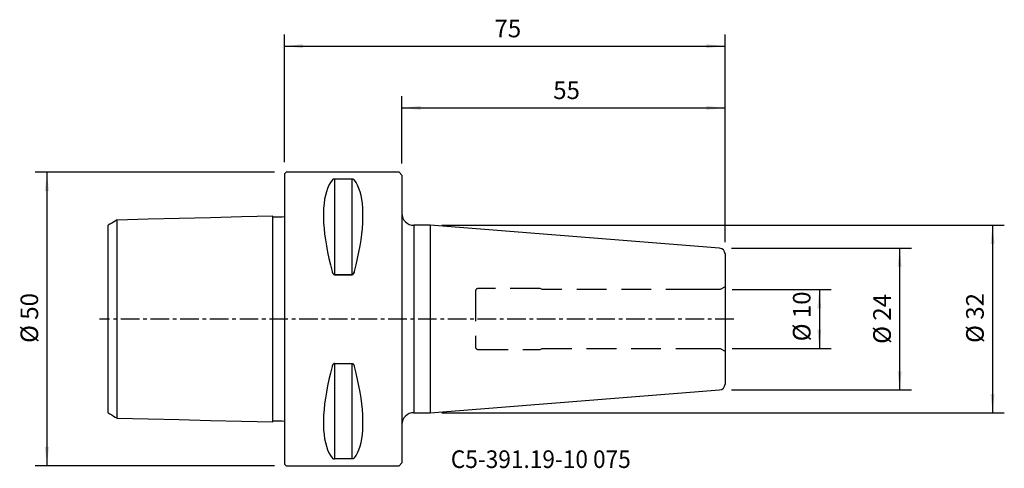
# Model space of a CAD drawing. Extents: x -45 to 123, y -25 to 51.
import ezdxf
from ezdxf.enums import TextEntityAlignment as Align

# ---------------------------------------------------------------- set-up
doc = ezdxf.new("R2010")
doc.units = 0
doc.header["$MEASUREMENT"] = 0
doc.linetypes.add('CENTER', pattern=[5.059896, 3.162435, -0.632487, 0.632487, -0.632487])
doc.linetypes.add('DASHED', pattern=[7.589845, 5.059897, -2.529948])
doc.layers.get('0').update_dxf_attribs({"linetype": 'CONTINUOUS'})
for name, color, linetype in [('1', 4, 'CONTINUOUS'), ('2', 7, 'CONTINUOUS'), ('SK1', 4, 'CONTINUOUS'), ('SK2', 7, 'CONTINUOUS'), ('SK3', 1, 'DASHED'), ('SK4', 2, 'CENTER'), ('SK6', 5, 'CONTINUOUS')]:
    doc.layers.add(name, color=color, linetype=linetype)
doc.styles.add('SANDVIK_STYLE', font='simplex.shx', dxfattribs={"height": 3})
doc.styles.get("Standard").update_dxf_attribs({"font": 'simplex.shx'})
doc.dimstyles.new('SANDVIK_DIM', dxfattribs={"dimscale": 0, "dimtxt": 4.5, "dimasz": 4.57, "dimexe": 5, "dimexo": 0, "dimgap": 2.3, "dimtad": 1, "dimdsep": 46, "dimtxsty": 'SANDVIK_STYLE', "dimcen": 0.09, "dimclrd": 256, "dimclre": 256, "dimclrt": 256, "dimadec": 0, "dimazin": 0, "dimtfac": 1, "dimtofl": 0, "dimtmove": 2, "dimatfit": 3, "dimfxl": 1, "dimtolj": 1, "dimtzin": 0, "dimarcsym": 0})

# ---------------------------------------------------------------- blocks, each defined once
blk = doc.blocks.new('*D0')
for p, q in [((76.078459, 12.072527), (106.715152, 12.072527)), ((104.715152, 12.072527), (104.715152, -12.072527)), ((76.078459, -12.072527), (106.715152, -12.072527))]:
    blk.add_line(p, q)
for points in [[(104.715152, 12.072527), (105.048858, 8.897527), (104.381446, 8.897527)], [(104.715152, -12.072527), (104.381446, -8.897527), (105.048858, -8.897527)]]:
    blk.add_solid(points)
blk.add_text('%%c 24', height=3, rotation=90).set_placement((103.215152, -4.231579))
blk = doc.blocks.new('*D1')
for p, q in [((0, 26.69), (0, 48.45831)), ((75, 13.075609), (75, 48.45831)), ((0, 46.45831), (75, 46.45831))]:
    blk.add_line(p, q)
for points in [[(0, 46.45831), (3.175, 46.792016), (3.175, 46.124604)], [(75, 46.45831), (71.825, 46.124604), (71.825, 46.792016)]]:
    blk.add_solid(points)
blk.add_text('75', height=3).set_placement((35.747368, 47.95831))
blk = doc.blocks.new('*D2')
for p, q in [((20, 26.49), (20, 37.941422)), ((75, 13.075609), (75, 37.941422)), ((20, 35.941422), (75, 35.941422))]:
    blk.add_line(p, q)
for points in [[(20, 35.941422), (23.175, 36.275128), (23.175, 35.607716)], [(75, 35.941422), (71.825, 35.607716), (71.825, 36.275128)]]:
    blk.add_solid(points)
blk.add_text('55', height=3).set_placement((45.747368, 37.441422))
blk = doc.blocks.new('*D3')
for p, q in [((-1.7, 24.99), (-42.429793, 24.99)), ((-40.429793, 24.99), (-40.429793, -24.99)), ((-1.7, -24.99), (-42.429793, -24.99))]:
    blk.add_line(p, q)
for points in [[(-40.429793, 24.99), (-40.096087, 21.815), (-40.763499, 21.815)], [(-40.429793, -24.99), (-40.763499, -21.815), (-40.096087, -21.815)]]:
    blk.add_solid(points)
blk.add_text('%%c 50', height=3, rotation=90).set_placement((-41.929793, -4.073684))
blk = doc.blocks.new('*D4')
for p, q in [((76.188534, 5.0015), (93.044991, 5.0015)), ((91.044991, 5.0015), (91.044991, -5.0015)), ((76.188534, -5.0015), (93.044991, -5.0015))]:
    blk.add_line(p, q)
for points in [[(91.044991, 5.0015), (91.378697, 1.8265), (90.711285, 1.8265)], [(91.044991, -5.0015), (90.711285, -1.8265), (91.378697, -1.8265)]]:
    blk.add_solid(points)
blk.add_text('%%c 10', height=3, rotation=90).set_placement((89.544991, -3.799588))
blk = doc.blocks.new('*D5')
for p, q in [((26.810491, 15.95), (122.529652, 15.95)), ((120.529652, 15.95), (120.529652, -15.95)), ((26.810491, -15.95), (122.529652, -15.95))]:
    blk.add_line(p, q)
for points in [[(120.529652, 15.95), (120.863358, 12.775), (120.195946, 12.775)], [(120.529652, -15.95), (120.195946, -12.775), (120.863358, -12.775)]]:
    blk.add_solid(points)
blk.add_text('%%c 32', height=3, rotation=90).set_placement((119.029652, -4.073684))

msp = doc.modelspace()

# ---------------------------------------------------------------- linework, layer by layer
at = {"layer": '1'}
for p, q in [((0.3, 24.99), (0, 24.69)), ((0, 24.69), (0, -24.69)), ((19.5, 24.99), (0.3, 24.99)), ((11.461325, 23.82379), (8.538675, 23.82379)), ((8.538675, 23.82379), (8.538675, 7.545007)), ((11.461325, 23.82379), (11.461325, 7.545007)), ((20, 24.49), (19.5, 24.99)), ((20, 24.49), (20, -24.49)), ((22, 15.95), (22, -15.95)), ((24.810491, 15.95), (22, 15.95)), ((74.078459, 12.072527), (24.810491, 15.95)), ((24.810491, 15.95), (24.810491, -15.95)), ((22, 13.45), (22, -13.45)), ((75, 11.07561), (75, -11.07561)), ((8.538675, 7.545007), (11.461325, 7.545007)), ((11.461325, 7.545007), (8.538675, 7.545007)), ((8.538675, -7.545007), (11.461325, -7.545007)), ((8.538675, -7.545007), (8.538675, -23.82379)), ((11.461325, -7.545007), (11.461325, -23.82379)), ((24.810491, -15.95), (74.078459, -12.072527)), ((22, -15.95), (24.810491, -15.95)), ((0, -24.69), (0.3, -24.99)), ((0.3, -24.99), (19.5, -24.99)), ((11.461325, -23.82379), (8.538675, -23.82379)), ((19.5, -24.99), (20, -24.49))]:
    msp.add_line(p, q, dxfattribs=at)
for points in [[(8.105662, 23.650474, 0), (7.81512, 23.235452, 0), (7.555145, 22.76679, 0), (7.326339, 22.245569, 0), (7.129229, 21.672992, 0), (6.964271, 21.050382, 0), (6.831845, 20.379176, 0), (6.732257, 19.660923, 0), (6.665737, 18.897281, 0), (6.632439, 18.090013, 0), (6.632439, 17.240984, 0), (6.665737, 16.352152, 0), (6.732257, 15.42557, 0), (6.831845, 14.463378, 0), (6.964271, 13.467795, 0), (7.129229, 12.441121, 0), (7.326339, 11.385726, 0), (7.555145, 10.304047, 0), (7.81512, 9.198579, 0), (8.105662, 8.071876, 0)], [(8.538675, 23.82379, 0), (8.499184, 23.822763, 0), (8.46076, 23.819777, 0), (8.424109, 23.815042, 0), (8.390053, 23.808903, 0), (8.358494, 23.801605, 0), (8.329336, 23.793374, 0), (8.302619, 23.784455, 0), (8.278056, 23.774987, 0), (8.255367, 23.765014, 0), (8.234429, 23.754615, 0), (8.215118, 23.743865, 0), (8.197312, 23.732842, 0), (8.180899, 23.721626, 0), (8.16572, 23.710209, 0), (8.151678, 23.698587, 0), (8.138713, 23.686782, 0), (8.126763, 23.674814, 0), (8.115767, 23.662705, 0), (8.105662, 23.650474, 0)], [(11.894338, 23.650474, 0), (11.885617, 23.661086, 0), (11.876248, 23.671584, 0), (11.866246, 23.68195, 0), (11.855516, 23.692232, 0), (11.844001, 23.702404, 0), (11.831647, 23.712444, 0), (11.818397, 23.722328, 0), (11.804194, 23.732032, 0), (11.788984, 23.741534, 0), (11.772709, 23.750808, 0), (11.755314, 23.759833, 0), (11.736743, 23.768583, 0), (11.716608, 23.777137, 0), (11.694966, 23.785321, 0), (11.671737, 23.793044, 0), (11.646867, 23.800202, 0), (11.620117, 23.80672, 0), (11.591529, 23.812436, 0), (11.561207, 23.817169, 0), (11.529009, 23.82076, 0), (11.495532, 23.82302, 0), (11.461325, 23.82379, 0)], [(11.894338, 8.071876, 0), (12.18488, 9.198579, 0), (12.444855, 10.304047, 0), (12.673661, 11.385726, 0), (12.870771, 12.441121, 0), (13.035729, 13.467795, 0), (13.168155, 14.463378, 0), (13.267743, 15.42557, 0), (13.334263, 16.352152, 0), (13.367561, 17.240984, 0), (13.367561, 18.090013, 0), (13.334263, 18.897281, 0), (13.267743, 19.660923, 0), (13.168155, 20.379176, 0), (13.035729, 21.050382, 0), (12.870771, 21.672992, 0), (12.673661, 22.245569, 0), (12.444855, 22.76679, 0), (12.18488, 23.235452, 0), (11.894338, 23.650474, 0)], [(8.105662, 8.071876, 0), (8.114383, 8.040716, 0), (8.123752, 8.009757, 0), (8.133754, 7.979049, 0), (8.144484, 7.94846, 0), (8.155999, 7.918065, 0), (8.168353, 7.887941, 0), (8.181603, 7.858164, 0), (8.195806, 7.82881, 0), (8.211016, 7.799957, 0), (8.227291, 7.771679, 0), (8.244686, 7.744055, 0), (8.263257, 7.717159, 0), (8.283392, 7.690763, 0), (8.305034, 7.665415, 0), (8.328263, 7.641412, 0), (8.353133, 7.619087, 0), (8.379883, 7.598695, 0), (8.408471, 7.580763, 0), (8.438793, 7.565882, 0), (8.470991, 7.554569, 0), (8.504468, 7.547437, 0), (8.538675, 7.545007, 0)], [(11.894338, 8.071876, 0), (11.885617, 8.040716, 0), (11.876248, 8.009757, 0), (11.866246, 7.979049, 0), (11.855516, 7.94846, 0), (11.844001, 7.918065, 0), (11.831647, 7.887941, 0), (11.818397, 7.858164, 0), (11.804194, 7.82881, 0), (11.788984, 7.799957, 0), (11.772709, 7.771679, 0), (11.755314, 7.744055, 0), (11.736743, 7.717159, 0), (11.716608, 7.690763, 0), (11.694966, 7.665415, 0), (11.671737, 7.641412, 0), (11.646867, 7.619087, 0), (11.620117, 7.598695, 0), (11.591529, 7.580763, 0), (11.561207, 7.565882, 0), (11.529009, 7.554569, 0), (11.495532, 7.547437, 0), (11.461325, 7.545007, 0)], [(11.461325, 7.545007, 0), (11.500816, 7.548248, 0), (11.53924, 7.557665, 0), (11.575891, 7.572573, 0), (11.609947, 7.591854, 0), (11.641506, 7.614699, 0), (11.670664, 7.640381, 0), (11.697381, 7.668102, 0), (11.721944, 7.697403, 0), (11.744633, 7.728132, 0), (11.765571, 7.760038, 0), (11.784882, 7.792872, 0), (11.802688, 7.826384, 0), (11.819101, 7.860314, 0), (11.83428, 7.894685, 0), (11.848322, 7.929501, 0), (11.861287, 7.964695, 0), (11.873237, 8.0002, 0), (11.884233, 8.03595, 0), (11.894338, 8.071876, 0)], [(8.105662, -8.071876, 0), (7.81512, -9.198579, 0), (7.555145, -10.304047, 0), (7.326339, -11.385726, 0), (7.129229, -12.441121, 0), (6.964271, -13.467795, 0), (6.831845, -14.463378, 0), (6.732257, -15.42557, 0), (6.665737, -16.352152, 0), (6.632439, -17.240984, 0), (6.632439, -18.090013, 0), (6.665737, -18.897281, 0), (6.732257, -19.660923, 0), (6.831845, -20.379176, 0), (6.964271, -21.050382, 0), (7.129229, -21.672992, 0), (7.326339, -22.245569, 0), (7.555145, -22.76679, 0), (7.81512, -23.235452, 0), (8.105662, -23.650474, 0)], [(8.538675, -7.545007, 0), (8.499184, -7.548248, 0), (8.46076, -7.557665, 0), (8.424109, -7.572573, 0), (8.390053, -7.591854, 0), (8.358494, -7.614699, 0), (8.329336, -7.640381, 0), (8.302619, -7.668102, 0), (8.278056, -7.697403, 0), (8.255367, -7.728132, 0), (8.234429, -7.760038, 0), (8.215118, -7.792872, 0), (8.197312, -7.826384, 0), (8.180899, -7.860314, 0), (8.16572, -7.894685, 0), (8.151678, -7.929501, 0), (8.138713, -7.964695, 0), (8.126763, -8.0002, 0), (8.115767, -8.03595, 0), (8.105662, -8.071876, 0)], [(11.461325, -7.545007, 0), (11.500816, -7.548248, 0), (11.53924, -7.557665, 0), (11.575891, -7.572573, 0), (11.609947, -7.591854, 0), (11.641506, -7.614699, 0), (11.670664, -7.640381, 0), (11.697381, -7.668102, 0), (11.721944, -7.697403, 0), (11.744633, -7.728132, 0), (11.765571, -7.760038, 0), (11.784882, -7.792872, 0), (11.802688, -7.826384, 0), (11.819101, -7.860314, 0), (11.83428, -7.894685, 0), (11.848322, -7.929501, 0), (11.861287, -7.964695, 0), (11.873237, -8.0002, 0), (11.884233, -8.03595, 0), (11.894338, -8.071876, 0)], [(11.894338, -23.650474, 0), (12.18488, -23.235452, 0), (12.444855, -22.76679, 0), (12.673661, -22.245569, 0), (12.870771, -21.672992, 0), (13.035729, -21.050382, 0), (13.168155, -20.379176, 0), (13.267743, -19.660923, 0), (13.334263, -18.897281, 0), (13.367561, -18.090013, 0), (13.367561, -17.240984, 0), (13.334263, -16.352152, 0), (13.267743, -15.42557, 0), (13.168155, -14.463378, 0), (13.035729, -13.467795, 0), (12.870771, -12.441121, 0), (12.673661, -11.385726, 0), (12.444855, -10.304047, 0), (12.18488, -9.198579, 0), (11.894338, -8.071876, 0)], [(11.894338, -23.650474, 0), (12.18488, -23.235452, 0), (12.444855, -22.76679, 0), (12.673661, -22.245569, 0), (12.870771, -21.672992, 0), (13.035729, -21.050382, 0), (13.168155, -20.379176, 0), (13.267743, -19.660923, 0), (13.334263, -18.897281, 0), (13.367561, -18.090013, 0), (13.367561, -17.240984, 0), (13.334263, -16.352152, 0), (13.267743, -15.42557, 0), (13.168155, -14.463378, 0), (13.035729, -13.467795, 0), (12.870771, -12.441121, 0), (12.673661, -11.385726, 0), (12.444855, -10.304047, 0), (12.18488, -9.198579, 0), (11.894338, -8.071876, 0)], [(8.105662, -23.650474, 0), (8.114383, -23.661086, 0), (8.123752, -23.671584, 0), (8.133754, -23.68195, 0), (8.144484, -23.692232, 0), (8.155999, -23.702404, 0), (8.168353, -23.712444, 0), (8.181603, -23.722328, 0), (8.195806, -23.732032, 0), (8.211016, -23.741534, 0), (8.227291, -23.750808, 0), (8.244686, -23.759833, 0), (8.263257, -23.768583, 0), (8.283392, -23.777137, 0), (8.305034, -23.785321, 0), (8.328263, -23.793044, 0), (8.353133, -23.800202, 0), (8.379883, -23.80672, 0), (8.408471, -23.812436, 0), (8.438793, -23.817169, 0), (8.470991, -23.82076, 0), (8.504468, -23.82302, 0), (8.538675, -23.82379, 0)], [(11.894338, -23.650474, 0), (11.885617, -23.661086, 0), (11.876248, -23.671584, 0), (11.866246, -23.68195, 0), (11.855516, -23.692232, 0), (11.844001, -23.702404, 0), (11.831647, -23.712444, 0), (11.818397, -23.722328, 0), (11.804194, -23.732032, 0), (11.788984, -23.741534, 0), (11.772709, -23.750808, 0), (11.755314, -23.759833, 0), (11.736743, -23.768583, 0), (11.716608, -23.777137, 0), (11.694966, -23.785321, 0), (11.671737, -23.793044, 0), (11.646867, -23.800202, 0), (11.620117, -23.80672, 0), (11.591529, -23.812436, 0), (11.561207, -23.817169, 0), (11.529009, -23.82076, 0), (11.495532, -23.82302, 0), (11.461325, -23.82379, 0)]]:
    msp.add_polyline3d(points, dxfattribs=at)
for centre, radius, start, end in [((22, 17.95), 2, 180, 270), ((74, 11.07561), 1, 0, 85.5), ((74, -11.07561), 1, 274.5, 0), ((22, -17.95), 2, 90, 180)]:
    msp.add_arc(centre, radius, start, end, dxfattribs=at)
at = {"layer": 'SK1'}
for p, q in [((-28.5, -16.859359), (-28.5, 16.859359)), ((-1.999937, -17.525124), (-1.999937, 17.525124)), ((-30, -15.993345), (-30, 15.993345))]:
    msp.add_line(p, q, dxfattribs=at)
for points in [[(-28.5, 16.85776, 0), (-28.8, 16.684574, 0), (-29.1, 16.511387, 0), (-29.4, 16.338201, 0), (-29.7, 16.165015, 0), (-30, 15.991828, 0)], [(-1.999937, 17.519836, 0), (-7.29995, 17.386722, 0), (-12.599962, 17.253608, 0), (-17.899975, 17.120494, 0), (-23.199987, 16.98738, 0), (-28.5, 16.854266, 0)], [(0, 17.370064, 0), (-0.399987, 17.360018, 0), (-0.799975, 17.349972, 0), (-1.199962, 17.339926, 0), (-1.59995, 17.32988, 0), (-1.999937, 17.319834, 0)], [(-30, -15.991828, 0), (-29.7, -16.165015, 0), (-29.4, -16.338201, 0), (-29.1, -16.511387, 0), (-28.8, -16.684574, 0), (-28.5, -16.85776, 0)], [(-28.5, -16.854266, 0), (-23.199987, -16.98738, 0), (-17.899975, -17.120494, 0), (-12.599962, -17.253608, 0), (-7.29995, -17.386722, 0), (-1.999937, -17.519836, 0)], [(-1.999937, -17.319834, 0), (-1.59995, -17.32988, 0), (-1.199962, -17.339926, 0), (-0.799975, -17.349972, 0), (-0.399987, -17.360018, 0), (0, -17.370064, 0)]]:
    msp.add_polyline3d(points, dxfattribs=at)
at = {"layer": 'SK3'}
for p, q in [((43.5, 5.2), (33, 5.2)), ((43.84641, 5), (43.5, 5.2)), ((75, 5.47), (74.188534, 5.0015)), ((32.5, 4.7), (32.5, -4.7)), ((70, 5), (43.84641, 5)), ((74.188534, 5.0015), (70, 5.0015)), ((43.5, -5.2), (43.84641, -5)), ((43.84641, -5), (70, -5)), ((70, -5.0015), (74.188534, -5.0015)), ((74.188534, -5.0015), (75, -5.47)), ((33, -5.2), (43.5, -5.2))]:
    msp.add_line(p, q, dxfattribs=at)
for centre, start, end in [((33, 4.7), 90, 180), ((33, -4.7), 180, 270)]:
    msp.add_arc(centre, 0.5, start, end, dxfattribs=at)
at = {"layer": 'SK4'}
msp.add_line((76.5, 0), (-31.5, 0), dxfattribs=at)

# ---------------------------------------------------------------- texts
at = {"layer": 'SK6', "style": 'SANDVIK_STYLE', "width": 0.705332}
msp.add_text('C5-391.19-10 075', height=3, dxfattribs=at).set_placement((28.317289, -25.363429), (58.948868, -25.363429), align=Align.FIT)

# ---------------------------------------------------------------- dimensions: what is measured, and where the dimension line sits
at = {"layer": '2'}
dim = msp.add_linear_dim(base=(75, 46.45831), p1=(0, 26.69), p2=(75, 13.075609), text='75', dimstyle='SANDVIK_DIM', dxfattribs=at)
dim.commit()
dim.dimension.update_dxf_attribs({"geometry": '*D1', "text_midpoint": (35.747368, 47.95831)})
at = {"layer": 'SK2'}
dim = msp.add_linear_dim(base=(75, 35.941422), p1=(20, 26.49), p2=(75, 13.075609), text='55', dimstyle='SANDVIK_DIM', dxfattribs=at)
dim.commit()
dim.dimension.update_dxf_attribs({"geometry": '*D2', "text_midpoint": (45.747368, 37.441422)})
for base, p1, p2, text, picture, middle in [((-40.429793, -24.99), (-1.7, 24.99), (-1.7, -24.99), '%%c 50', '*D3', (-41.929793, -4.073684)), ((120.529652, -15.95), (26.810491, 15.95), (26.810491, -15.95), '%%c 32', '*D5', (119.029652, -4.073684)), ((104.715152, -12.072527), (76.078459, 12.072527), (76.078459, -12.072527), '%%c 24', '*D0', (103.215152, -4.231579)), ((91.044991, -5.0015), (76.188534, 5.0015), (76.188534, -5.0015), '%%c 10', '*D4', (89.544991, -3.799588))]:
    dim = msp.add_linear_dim(base=base, p1=p1, p2=p2, angle=90, text=text, dimstyle='SANDVIK_DIM', dxfattribs=at)
    dim.commit()
    dim.dimension.update_dxf_attribs({"geometry": picture, "text_midpoint": middle})

doc.saveas('drawing.dxf')
